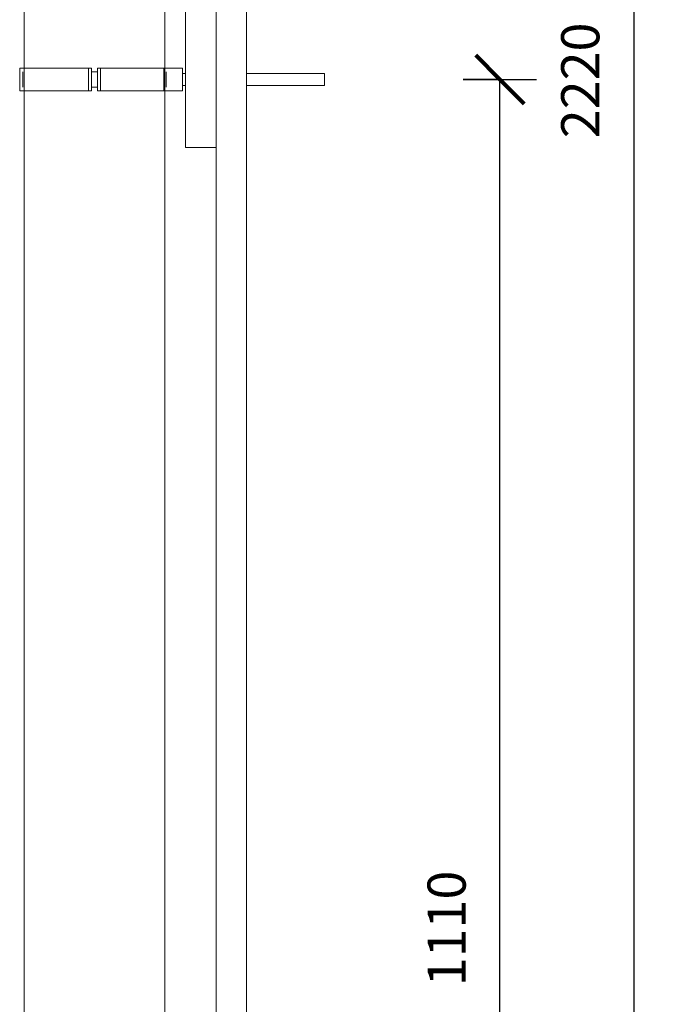
# Model space of a CAD drawing. Units: millimetres. Extents: x 3781 to 6454, y -1463 to 2199.
# Drawn here: x 4258 to 4684, y 460 to 1104 of the extents above; entities that cross this region are included whole.
import ezdxf

# ---------------------------------------------------------------- set-up
doc = ezdxf.new("R2010")
doc.units = ezdxf.units.MM
for name, color, linetype, lineweight in [('A-ANNO-DIMS', 211, 'Continuous', 30), ('A-ANNO-DIMS-10', 211, 'Continuous', 30), ('M-EQPM', 50, 'Continuous', 18)]:
    doc.layers.add(name, color=color, linetype=linetype, lineweight=lineweight)
doc.styles.add('Arial', font='arial.ttf', dxfattribs={"height": 25})
doc.dimstyles.new('Diagonal', dxfattribs={"dimscale": 304.8, "dimtxt": 25.506485, "dimasz": 0.104167, "dimexe": 0.07874, "dimexo": 0.0625, "dimgap": 0.049213, "dimtad": 1, "dimdec": 0, "dimzin": 0, "dimdsep": 46, "dimtxsty": 'Arial', "dimblk1": 'OBLIQUE', "dimblk2": 'OBLIQUE', "dimsah": 1, "dimcen": 0.09, "dimazin": 0, "dimtfac": 1, "dimtdec": 4, "dimtix": 1, "dimtmove": 0, "dimatfit": 3, "dimfxl": 0.07874, "dimfxlon": 1, "dimtvp": 1, "dimtfill": 1, "dimtolj": 1, "dimtzin": 0, "dimarcsym": 2})

# ---------------------------------------------------------------- blocks, each defined once
blk = doc.blocks.new('NLRS_50_ME_UN_AV_Shower Pipe WWHRS - Counter Flow VX 2100 - Twin HE_ARCH - Shower Pipe WWHRS - Counter Flow VX 2100 - Twin HE-222014-Elevation Right')
at = {"layer": 'M-EQPM'}
for p, q in [((738.58, -45), (738.58, 2175)), ((758.58, 2175), (758.58, -45)), ((718.58, 1020.5), (718.58, 1109.5)), ((738.58, 1109.5), (738.58, 1020.5)), ((738.58, 1020.5), (718.58, 1020.5))]:
    blk.add_line(p, q, dxfattribs=at)
blk = doc.blocks.new('NLRS_50_ME_UN_AV_wtw unit - CF VX 2100-94196-Elevation Right')
at = {"layer": 'M-EQPM'}
for p, q in [((612.99, 2100), (612.99, 0)), ((704.99, 0), (704.99, 2100))]:
    blk.add_line(p, q, dxfattribs=at)
blk = doc.blocks.new('NLRS_50_ME_UN_AV_beugel met houtdraadbout - aansluit-tule-94105-Elevation Right')
at = {"layer": 'M-EQPM'}
for p, q in [((609.99, 137.5), (609.99, 122.5)), ((609.99, 137.5), (655.06, 137.5)), ((655.06, 137.5), (657.06, 137.5)), ((655.06, 122.5), (655.06, 137.5)), ((657.06, 122.5), (657.06, 137.5)), ((660.91, 137.5), (662.91, 137.5)), ((660.91, 122.5), (660.91, 137.5)), ((662.91, 137.5), (704.46, 137.5)), ((662.91, 122.5), (662.91, 137.5)), ((704.46, 137.5), (716.56, 137.5)), ((704.46, 122.5), (704.46, 137.5)), ((716.56, 122.5), (716.56, 137.5)), ((611.99, 135), (611.99, 125)), ((657.04, 135), (660.93, 135)), ((705.99, 125), (705.99, 135)), ((718.58, 134), (716.56, 134)), ((809.56, 134), (758.58, 134)), ((809.56, 134), (809.56, 130)), ((809.56, 130), (809.56, 126)), ((655.06, 122.5), (609.99, 122.5)), ((657.06, 122.5), (655.06, 122.5)), ((660.93, 125), (657.04, 125)), ((662.91, 122.5), (660.91, 122.5)), ((704.46, 122.5), (662.91, 122.5)), ((716.56, 122.5), (704.46, 122.5)), ((716.56, 126), (718.58, 126)), ((758.58, 126), (809.56, 126))]:
    blk.add_line(p, q, dxfattribs=at)
blk = doc.blocks.new('DIMBLOCK3-Elevation Right')
at = {"layer": 'A-ANNO-DIMS-10', "lineweight": 120}
for p, q in [((4659.7, 2175), (4643.82, 2190.88)), ((4659.7, 2175), (4675.57, 2159.13)), ((4659.7, -45), (4643.82, -29.12)), ((4659.7, -45), (4675.57, -60.87))]:
    blk.add_line(p, q, dxfattribs=at)
at = {"layer": 'A-ANNO-DIMS-10'}
for p, q in [((4635.7, 2175), (4683.7, 2175)), ((4659.7, 2175), (4635.7, 2175)), ((4659.7, 2175), (4659.7, -45)), ((4635.7, -45), (4683.7, -45)), ((4659.7, -45), (4635.7, -45))]:
    blk.add_line(p, q, dxfattribs=at)
at = {"layer": 'A-ANNO-DIMS-10', "color": 0, "insert": (4612.24, 1026.54), "char_height": 25, "width": 92.2942, "attachment_point": 1, "rotation": 90, "line_spacing_factor": 0.941778, "style": 'Arial', "bg_fill": 3, "box_fill_scale": 1.25, "bg_fill_color": 256, "bg_fill_true_color": 13158600, "bg_fill_transparency": 0}
blk.add_mtext('2220', dxfattribs=at)
blk = doc.blocks.new('_Oblique')
at = {"color": 0, "linetype": 'ByBlock', "lineweight": -2}
blk.add_line((-0.5, -0.5), (0.5, 0.5), dxfattribs=at)
blk = doc.blocks.new('DIMBLOCK4-Elevation Right')
at = {"layer": 'A-ANNO-DIMS-10', "lineweight": 120}
for p, q in [((4572.15, 1065), (4556.28, 1080.88)), ((4572.15, 1065), (4588.03, 1049.12)), ((4572.15, -45), (4556.28, -29.12)), ((4572.15, -45), (4588.03, -60.87))]:
    blk.add_line(p, q, dxfattribs=at)
at = {"layer": 'A-ANNO-DIMS-10'}
for p, q in [((4548.15, 1065), (4596.15, 1065)), ((4572.15, 1065), (4548.15, 1065)), ((4572.15, -45), (4572.15, 1065)), ((4548.15, -45), (4596.15, -45)), ((4572.15, -45), (4548.15, -45))]:
    blk.add_line(p, q, dxfattribs=at)
at = {"layer": 'A-ANNO-DIMS-10', "color": 0, "insert": (4524.7, 471.54), "char_height": 25, "width": 92.2942, "attachment_point": 1, "rotation": 90, "line_spacing_factor": 0.941778, "style": 'Arial', "bg_fill": 3, "box_fill_scale": 1.25, "bg_fill_color": 256, "bg_fill_true_color": 13158600, "bg_fill_transparency": 0}
blk.add_mtext('1110', dxfattribs=at)

msp = doc.modelspace()

# ---------------------------------------------------------------- block references
at = {"layer": 'M-EQPM'}
for name, p in [('NLRS_50_ME_UN_AV_Shower Pipe WWHRS - Counter Flow VX 2100 - Twin HE_ARCH - Shower Pipe WWHRS - Counter Flow VX 2100 - Twin HE-222014-Elevation Right', (3647.67, 0)), ('NLRS_50_ME_UN_AV_wtw unit - CF VX 2100-94196-Elevation Right', (3647.67, 0)), ('NLRS_50_ME_UN_AV_beugel met houtdraadbout - aansluit-tule-94105-Elevation Right', (3647.67, 935))]:
    msp.add_blockref(name, p, dxfattribs=at)

# ---------------------------------------------------------------- dimensions: what is measured, and where the dimension line sits
at = {"layer": 'A-ANNO-DIMS'}
for base, p1, p2, override, picture, middle in [((4659.7, -45), (4635.7, 2175), (4635.7, -45), {"dimpost": '<>', "dimfxl": 2220}, 'DIMBLOCK3-Elevation Right', (4631.93, 1065)), ((4572.15, 1065), (4548.15, -45), (4548.15, 1065), {"dimpost": '<>', "dimfxl": 1110}, 'DIMBLOCK4-Elevation Right', (4544.39, 510))]:
    dim = msp.add_linear_dim(base=base, p1=p1, p2=p2, angle=90, dimstyle='Diagonal', override=override, dxfattribs=at)
    dim.commit()
    dim.dimension.update_dxf_attribs({"geometry": picture, "text_midpoint": middle})

doc.saveas('drawing.dxf')
